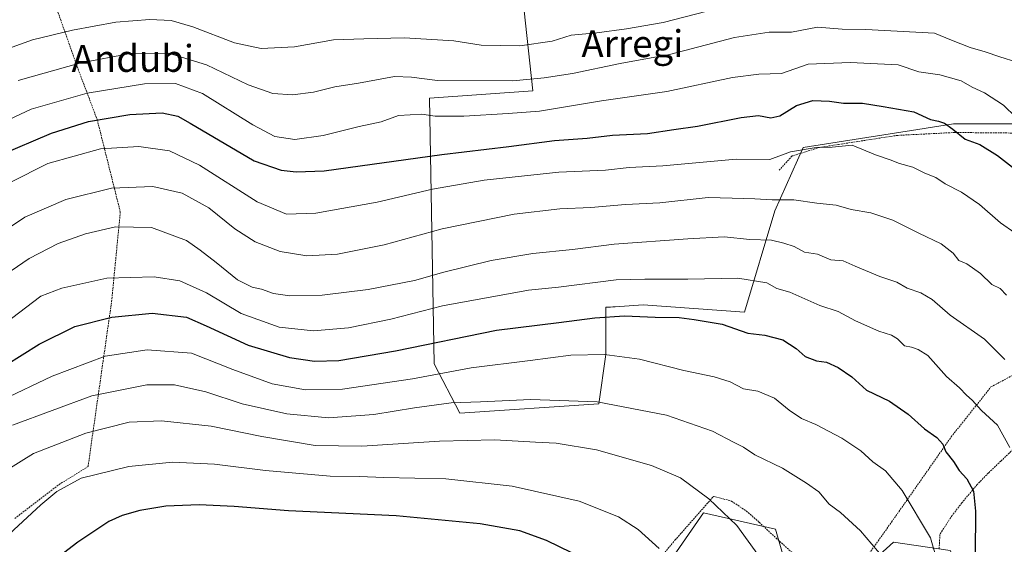
# Model space of a CAD drawing. Units: metres. Extents: x 596660 to 600085, y 4768444 to 4770806.
# Drawn here: x 597504 to 597797, y 4770320 to 4770476 of the extents above; entities that cross this region are included whole.
import ezdxf
from ezdxf.enums import TextEntityAlignment as Align

# ---------------------------------------------------------------- set-up
doc = ezdxf.new("R2010")
doc.units = ezdxf.units.M
doc.header["$MEASUREMENT"] = 0
doc.linetypes.add('TRAZOS', pattern=[0.75, 0.5, -0.25])
for name, color, linetype, lineweight in [('Alambrada', 19, 'TRAZOS', 0), ('Arbolado forestal CxS', 92, 'Continuous', 0), ('Curva de nivel maestra', 36, 'Continuous', 30), ('Curva de nivel normal', 36, 'Continuous', 0), ('Pastizal CxS', 92, 'Continuous', 0), ('Texto cartográfico', 19, 'Continuous', 0)]:
    doc.layers.add(name, color=color, linetype=linetype, lineweight=lineweight)
doc.styles.add('Arial', font='txt', dxfattribs={"height": 0.2})

# ---------------------------------------------------------------- blocks, each defined once
blk = doc.blocks.new('*U156')
at = {"layer": 'Pastizal CxS', "color": 92, "linetype": 'Continuous', "lineweight": 0}
for points in [[(597501.7071, 4770497.6549, 623.2276), (597537.5217, 4770512.8583, 615.4995), (597603.6193, 4770521.9095, 614.1035), (597654.5749, 4770531.6111, 610.9754), (597664.4877, 4770534.7927, 611.4925), (597669.7747, 4770490.5873, 628.3709), (597652.9843, 4770487.0893, 628.9298), (597656.4819, 4770454.9079, 644.0486), (597625.6995, 4770452.8089, 644.4329), (597627.0981, 4770373.7545, 680.5912), (597634.7933, 4770359.0633, 688.2962), (597676.0699, 4770361.8621, 686.5305), (597678.1691, 4770376.5535, 681.5343), (597678.1691, 4770390.5453, 675.6179), (597682.4037, 4770390.8101, 675.6096), (597689.3629, 4770391.2451, 675.1675), (597719.4457, 4770389.1467, 674.3351), (597728.5407, 4770419.2293, 662.8774), (597736.9363, 4770438.1179, 656.2523), (597771.0499, 4770443.4487, 651.9901), (597781.7103, 4770445.1147, 650.0274), (597811.0941, 4770445.1149, 644.2267)], [(597780.6735, 4770318.2021, 677.361), (597763.8123, 4770320.6805, 683.5074), (597736.8839, 4770296.3075, 689.1419), (597728.6737, 4770324.5879, 688.9818), (597707.3057, 4770329.4631, 691.0467), (597683.3681, 4770294.8999, 701.0954)]]:
    blk.add_polyline3d(points, dxfattribs=at)
blk = doc.blocks.new('*U187')
at = {"layer": 'Curva de nivel normal', "color": 36, "linetype": 'Continuous', "lineweight": 0}
blk.add_polyline3d([(597760.76, 4770316.15, 685), (597754.03, 4770324.08, 685), (597748.08, 4770329.47, 685), (597744.64, 4770332.02, 685), (597741.64, 4770335.69, 685), (597737.97, 4770338.2, 685), (597730.78, 4770342.73, 685), (597722.51, 4770346.64, 685), (597719.16, 4770348.91, 685), (597716.44, 4770350.31, 685), (597709.93, 4770353.74, 685), (597696.26, 4770358.47, 685), (597675.62, 4770362.44, 685), (597655.85, 4770363.09, 685), (597640.85, 4770362.39, 685), (597632.18, 4770362.17, 685), (597621.26, 4770360.7, 685), (597609.17, 4770358.62, 685), (597595.69, 4770357.72, 685), (597583.24, 4770358.83, 685), (597569.93, 4770361.83, 685), (597559.11, 4770365.46, 685), (597549.82, 4770367.53, 685), (597541.6, 4770367.54, 685), (597525.21, 4770364.24, 685), (597501.6, 4770355.54, 685)], dxfattribs=at)
blk = doc.blocks.new('*U189')
at = {"layer": 'Curva de nivel normal', "color": 36, "linetype": 'Continuous', "lineweight": 0}
blk.add_polyline3d([(597490.39, 4770379, 670), (597509.98, 4770393.9, 670), (597516.29, 4770396.24, 670), (597529.63, 4770399.18, 670), (597543.72, 4770399.65, 670), (597551.43, 4770398.48, 670), (597559.35, 4770394.9, 670), (597569.67, 4770388.73, 670), (597581, 4770384.62, 670), (597591.21, 4770383.58, 670), (597601.64, 4770384.45, 670), (597614.24, 4770387.01, 670), (597629.56, 4770391.02, 670), (597655.18, 4770395.65, 670), (597664.09, 4770396.56, 670), (597681.3, 4770398.71, 670), (597689.82, 4770398.88, 670), (597702.57, 4770398.96, 670), (597717.5, 4770399.23, 670), (597726.1, 4770397.88, 670), (597729.09, 4770396.16, 670), (597732.99, 4770395.1, 670), (597741.89, 4770391.14, 670), (597747.31, 4770389.3, 670), (597752.56, 4770386.58, 670), (597759.42, 4770383.47, 670), (597763.25, 4770382.3, 670), (597765.06, 4770381.2, 670), (597767.13, 4770379.07, 670), (597769.18, 4770378.7, 670), (597771.18, 4770377.99, 670), (597774.02, 4770376.26, 670), (597779.65, 4770370, 670), (597783.5, 4770366.56, 670), (597785.51, 4770364.46, 670), (597787.27, 4770362.9, 670), (597790.01, 4770359.81, 670), (597794.83, 4770355.51, 670), (597798.46, 4770348.85, 670)], dxfattribs=at)
blk = doc.blocks.new('*U225')
at = {"layer": 'Curva de nivel normal', "color": 36, "linetype": 'Continuous', "lineweight": 0}
blk.add_polyline3d([(597779.24, 4770306.81, 680), (597774.85, 4770322, 680), (597766.45, 4770336.02, 680), (597761.48, 4770341.86, 680), (597757.72, 4770344.56, 680), (597754.1, 4770347.89, 680), (597748.47, 4770351.66, 680), (597740.69, 4770355.67, 680), (597736.4, 4770357.45, 680), (597732.78, 4770359.93, 680), (597728.43, 4770363.52, 680), (597723.42, 4770365.56, 680), (597719.17, 4770366.35, 680), (597715.18, 4770368.41, 680), (597710.41, 4770369.92, 680), (597701.38, 4770371.74, 680), (597688.19, 4770375.12, 680), (597677.81, 4770376.5, 680), (597667.82, 4770376.35, 680), (597655.64, 4770374.74, 680), (597638.07, 4770372.55, 680), (597620.69, 4770369.23, 680), (597599.84, 4770366.21, 680), (597588.79, 4770366.01, 680), (597578.85, 4770367.82, 680), (597567.18, 4770372.01, 680), (597554.83, 4770376.91, 680), (597541.68, 4770377.94, 680), (597529.19, 4770376.05, 680), (597513.4, 4770370.12, 680), (597498.39, 4770362.91, 680)], dxfattribs=at)
blk = doc.blocks.new('*U247')
at = {"layer": 'Curva de nivel normal', "color": 36, "linetype": 'Continuous', "lineweight": 0}
blk.add_polyline3d([(597723.99, 4770316.36, 690), (597717.21, 4770325.65, 690), (597708.88, 4770333.6, 690), (597700.4, 4770339.78, 690), (597691.75, 4770343.47, 690), (597675.45, 4770348.17, 690), (597663.42, 4770350.18, 690), (597657.28, 4770350.43, 690), (597645.18, 4770351.09, 690), (597628.68, 4770350.74, 690), (597605.53, 4770349.28, 690), (597591.68, 4770349.44, 690), (597575.85, 4770352.09, 690), (597560.71, 4770355.19, 690), (597545.95, 4770356.76, 690), (597536.27, 4770356.36, 690), (597523.42, 4770353.1, 690), (597507.8, 4770347.11, 690), (597499.74, 4770341.98, 690)], dxfattribs=at)
blk = doc.blocks.new('*U251')
at = {"layer": 'Curva de nivel normal', "color": 36, "linetype": 'Continuous', "lineweight": 0}
blk.add_polyline3d([(597799.98, 4770412.7, 655), (597795.68, 4770415.73, 655), (597789.39, 4770421.11, 655), (597784.09, 4770424.81, 655), (597779.25, 4770427.31, 655), (597776.39, 4770429.16, 655), (597773.19, 4770430.43, 655), (597769.59, 4770432.25, 655), (597765.62, 4770433.35, 655), (597762.85, 4770434.42, 655), (597758.51, 4770435.93, 655), (597751.51, 4770438.78, 655), (597745.6, 4770438.22, 655), (597740.78, 4770438.14, 655), (597733.18, 4770436.85, 655), (597727.03, 4770434.53, 655), (597716.99, 4770434.65, 655), (597695.13, 4770432.6, 655), (597685.18, 4770432.18, 655), (597678.09, 4770431.32, 655), (597664.2, 4770430.77, 655), (597641.97, 4770428.4, 655), (597626.57, 4770425.73, 655), (597610.18, 4770421.82, 655), (597591.85, 4770418.57, 655), (597583.18, 4770418.31, 655), (597574.37, 4770421.95, 655), (597557.29, 4770432.85, 655), (597548.37, 4770437.09, 655), (597539.18, 4770438.4, 655), (597527.76, 4770437.69, 655), (597512.14, 4770433.34, 655), (597500.92, 4770427.65, 655)], dxfattribs=at)
blk = doc.blocks.new('*U284')
at = {"layer": 'Curva de nivel normal', "color": 36, "linetype": 'Continuous', "lineweight": 0}
blk.add_polyline3d([(597694.06, 4770318.76, 695), (597687.8, 4770324.44, 695), (597681.96, 4770328.25, 695), (597670.24, 4770332.88, 695), (597650.32, 4770337.38, 695), (597630.53, 4770339.5, 695), (597612.11, 4770339.93, 695), (597604.83, 4770340.26, 695), (597596.18, 4770340.29, 695), (597576.92, 4770341.96, 695), (597561.75, 4770343.94, 695), (597549.19, 4770344.46, 695), (597536.21, 4770343.17, 695), (597522.04, 4770339.74, 695), (597514.74, 4770335.78, 695), (597509.98, 4770331.81, 695), (597489.8, 4770313.13, 695)], dxfattribs=at)
blk = doc.blocks.new('*U288')
at = {"layer": 'Curva de nivel maestra', "color": 36, "linetype": 'Continuous', "lineweight": 30}
blk.add_polyline3d([(597671.71, 4770315.69, 700), (597660.59, 4770321.23, 700), (597652.56, 4770324.04, 700), (597640.78, 4770326.19, 700), (597615.82, 4770328.54, 700), (597583.7, 4770330.01, 700), (597567.53, 4770331.3, 700), (597557.15, 4770331.8, 700), (597547.26, 4770331.36, 700), (597539.54, 4770330.14, 700), (597534.24, 4770328.62, 700), (597530.28, 4770326.88, 700), (597521.01, 4770320.68, 700), (597501.82, 4770305.96, 700)], dxfattribs=at)
blk = doc.blocks.new('*U298')
at = {"layer": 'Curva de nivel maestra', "color": 36, "linetype": 'Continuous', "lineweight": 30}
blk.add_polyline3d([(597497.77, 4770435.8, 650), (597513.18, 4770442.39, 650), (597524.18, 4770445.79, 650), (597536.51, 4770447.95, 650), (597546.18, 4770448.45, 650), (597550.79, 4770447.37, 650), (597554.5, 4770445.33, 650), (597573.51, 4770434.12, 650), (597581.57, 4770431.32, 650), (597585.99, 4770430.82, 650), (597594.38, 4770431.12, 650), (597629.39, 4770436.03, 650), (597649.36, 4770438.42, 650), (597662.94, 4770440.13, 650), (597672.6, 4770440.89, 650), (597680.19, 4770441.72, 650), (597690.59, 4770442.31, 650), (597698.4, 4770443.44, 650), (597705.48, 4770444.47, 650), (597718.51, 4770447.07, 650), (597723.64, 4770447.6, 650), (597727.36, 4770446.9, 650), (597729.98, 4770447.56, 650), (597734.93, 4770450.57, 650), (597739.84, 4770452.1, 650), (597744.79, 4770451.91, 650), (597748.9, 4770451.31, 650), (597754.61, 4770451.33, 650), (597760.76, 4770450.34, 650), (597769.92, 4770448.74, 650), (597774.88, 4770446.46, 650), (597777.24, 4770445.96, 650), (597778.97, 4770445.36, 650), (597781.54, 4770443.6, 650), (597785.2, 4770440.58, 650), (597789.49, 4770439, 650), (597794.75, 4770435.75, 650), (597799.21, 4770432.26, 650)], dxfattribs=at)

msp = doc.modelspace()

# ---------------------------------------------------------------- linework, layer by layer
at = {"layer": 'Alambrada', "color": 19, "linetype": 'TRAZOS', "lineweight": 0}
for points in [[(597502.28, 4770327.76, 694), (597515.45, 4770337.83, 694.44), (597524.08, 4770343.18, 693.87), (597531.1, 4770392.33, 672.59), (597533.68, 4770418.89, 663.03), (597526.85, 4770446.25, 649.82), (597520.78, 4770462.32, 640.42), (597507.41, 4770500.21, 619.36)], [(597799.1, 4770442.4, 647.14), (597782.1, 4770442.56, 649.95), (597765.03, 4770441.71, 652.63), (597747.33, 4770438.98, 654.63), (597741.8, 4770438.12, 654.86), (597733.64, 4770435.57, 655.32), (597729.62, 4770431.13, 656.72)], [(597751.44, 4770310.02, 687.44), (597763.26, 4770326.68, 682.15), (597781, 4770352.01, 673.84), (597792.84, 4770366.86, 667.74), (597805.56, 4770373.68, 662.8)], [(597839.01, 4770319.26, 661.22), (597835.36, 4770323.9, 660.71), (597831.89, 4770327.49, 660.58), (597827.12, 4770332.6, 661.04), (597820.62, 4770342.14, 662.11), (597817.78, 4770346.5, 663.16), (597814.94, 4770351.01, 664.11), (597810.76, 4770354.43, 665.33), (597807.96, 4770354.41, 666.21), (597804.26, 4770352.37, 667.57), (597800.48, 4770349.3, 669.23), (597795.79, 4770344.81, 671.18), (597792.1, 4770341.3, 672.93), (597788.78, 4770337.87, 674.26), (597784.19, 4770332.42, 676.11), (597781.26, 4770328.64, 677.67), (597777.64, 4770323.01, 679.03), (597777.52, 4770320.73, 679.39), (597777.42, 4770318.6, 679.73)], [(597682.67, 4770302.16, 700.37), (597698.79, 4770321.26, 693.62), (597710.26, 4770334.32, 689.61), (597715.61, 4770332.91, 689.21), (597720.03, 4770329.96, 689.07), (597723.87, 4770326.6, 689.16), (597727.71, 4770322.97, 689.17), (597735.71, 4770315.73, 688.93)]]:
    msp.add_polyline3d(points, dxfattribs=at)
at = {"layer": 'Arbolado forestal CxS', "color": 92, "linetype": 'Continuous', "lineweight": 0}
for points in [[(597664.49, 4770534.79, 611.49), (597669.77, 4770490.59, 628.37), (597652.98, 4770487.09, 628.93), (597656.48, 4770454.91, 644.05), (597625.7, 4770452.81, 644.43), (597627.1, 4770373.75, 680.59), (597634.79, 4770359.06, 688.3), (597676.07, 4770361.86, 686.53), (597678.17, 4770376.55, 681.53), (597678.17, 4770390.55, 675.62), (597682.4, 4770390.81, 675.61), (597689.36, 4770391.25, 675.17), (597719.45, 4770389.15, 674.34), (597728.54, 4770419.23, 662.88), (597736.94, 4770438.12, 656.25), (597771.05, 4770443.45, 651.99), (597781.71, 4770445.11, 650.03), (597811.09, 4770445.11, 644.23), (597825.09, 4770445.12, 639.72), (597826.33, 4770451.08, 638.1), (597828.58, 4770461.91, 634.76), (597874.76, 4770451.41, 611.88), (597875.67, 4770464.16, 609.4)], [(597811.09, 4770445.11, 644.23), (597781.71, 4770445.11, 650.03), (597771.05, 4770443.45, 651.99), (597736.94, 4770438.12, 656.25), (597728.54, 4770419.23, 662.88), (597719.45, 4770389.15, 674.34), (597689.36, 4770391.25, 675.17), (597682.4, 4770390.81, 675.61), (597678.17, 4770390.55, 675.62), (597678.17, 4770376.55, 681.53), (597676.07, 4770361.86, 686.53), (597634.79, 4770359.06, 688.3), (597634.79, 4770359.06, 688.3), (597627.1, 4770373.75, 680.59), (597625.7, 4770452.81, 644.43), (597656.48, 4770454.91, 644.05), (597652.98, 4770487.09, 628.93)], [(597896, 4770450.78, 602.94), (597889.28, 4770450.2, 606.77), (597899.11, 4770418.59, 610.31), (597889.28, 4770404.54, 619.71), (597817.62, 4770375.73, 658.87), (597832.37, 4770342.01, 658.09), (597843.61, 4770323.74, 660.02), (597857.24, 4770305.32, 661.36), (597844.29, 4770290.34, 666.67), (597822.64, 4770278.97, 672.4), (597805.3, 4770278.97, 676.3), (597794.36, 4770292.66, 675.52), (597780.67, 4770318.2, 677.36), (597763.81, 4770320.68, 683.51), (597736.88, 4770296.31, 689.14), (597728.67, 4770324.59, 688.98), (597707.31, 4770329.46, 691.05), (597683.37, 4770294.9, 701.1), (597657.77, 4770248.51, 712.33)], [(597683.37, 4770294.9, 701.1), (597707.31, 4770329.46, 691.05), (597728.67, 4770324.59, 688.98), (597736.88, 4770296.31, 689.14), (597763.81, 4770320.68, 683.51), (597780.67, 4770318.2, 677.36)]]:
    msp.add_polyline3d(points, dxfattribs=at)
at = {"layer": 'Curva de nivel maestra', "color": 36, "linetype": 'Continuous', "lineweight": 30}
msp.add_polyline3d([(597489.18, 4770366.89, 675), (597509.51, 4770379.56, 675), (597520.18, 4770384.82, 675), (597531.18, 4770387.66, 675), (597543.14, 4770388.78, 675), (597553.35, 4770387.63, 675), (597559.28, 4770385, 675), (597571.75, 4770379.34, 675), (597584.07, 4770375.6, 675), (597591.49, 4770374.5, 675), (597598.69, 4770374.76, 675), (597615.58, 4770377.57, 675), (597645.61, 4770383.72, 675), (597664.18, 4770386.03, 675), (597674.91, 4770387.43, 675), (597683.75, 4770388.03, 675), (597692.88, 4770387.67, 675), (597700.05, 4770387.54, 675), (597704.48, 4770386.92, 675), (597712.85, 4770385.58, 675), (597720.51, 4770382.88, 675), (597725.51, 4770382.23, 675), (597730.85, 4770380.87, 675), (597734.85, 4770378.33, 675), (597737.51, 4770375.96, 675), (597740.95, 4770374.59, 675), (597743.93, 4770374.2, 675), (597747.34, 4770372.65, 675), (597751.38, 4770369.92, 675), (597755.75, 4770365.95, 675), (597762.66, 4770362.6, 675), (597768.24, 4770358.77, 675), (597773.03, 4770354.39, 675), (597776.77, 4770351.8, 675), (597778.5, 4770349.83, 675), (597779.4, 4770347.52, 675), (597781.66, 4770344.72, 675), (597783.39, 4770342.03, 675), (597785.62, 4770339.57, 675), (597787.6, 4770335.9, 675), (597788.22, 4770329.9, 675), (597788.12, 4770316.9, 675)], dxfattribs=at)
at = {"layer": 'Curva de nivel normal', "color": 36, "linetype": 'Continuous', "lineweight": 0}
for points in [[(597717.98, 4770481.11, 635), (597695.22, 4770475.27, 635), (597684.38, 4770473.43, 635), (597675.49, 4770472.18, 635), (597667.88, 4770471.54, 635), (597662.19, 4770469.75, 635), (597652.58, 4770468.38, 635), (597641.11, 4770468.53, 635), (597632.94, 4770469.86, 635), (597618.24, 4770470.77, 635), (597606.2, 4770470.46, 635), (597597.12, 4770470.12, 635), (597585.57, 4770468.09, 635), (597575.58, 4770467.58, 635), (597567.68, 4770469.24, 635), (597555.24, 4770473.99, 635), (597548.85, 4770475.83, 635), (597542.47, 4770476.16, 635), (597532.35, 4770475.34, 635), (597519.47, 4770473.05, 635), (597507.51, 4770470.08, 635), (597497.85, 4770466.69, 635)], [(597800.58, 4770463.47, 640), (597795.5, 4770465.05, 640), (597791.14, 4770466.6, 640), (597786.64, 4770467.89, 640), (597781.07, 4770469.99, 640), (597776.04, 4770472.14, 640), (597755.56, 4770473.23, 640), (597748.51, 4770473.33, 640), (597741.18, 4770473.94, 640), (597733.51, 4770472.38, 640), (597726.85, 4770472.36, 640), (597716.51, 4770470.86, 640), (597697.18, 4770465.78, 640), (597682.46, 4770463.13, 640), (597668.31, 4770460.14, 640), (597659.8, 4770458.82, 640), (597650.51, 4770457.92, 640), (597628.06, 4770458.03, 640), (597620.34, 4770459.05, 640), (597615.33, 4770459.2, 640), (597604.59, 4770457.25, 640), (597597.55, 4770456.17, 640), (597591.2, 4770454.58, 640), (597584.91, 4770453.72, 640), (597579.11, 4770454.18, 640), (597571.76, 4770456.75, 640), (597559.34, 4770462.71, 640), (597548.04, 4770466.19, 640), (597536.7, 4770466.1, 640), (597521.9, 4770463.27, 640), (597503.3, 4770458.02, 640)], [(597800.22, 4770447.17, 645), (597796.54, 4770450.66, 645), (597790.88, 4770454.38, 645), (597787.24, 4770456.08, 645), (597783.99, 4770457.96, 645), (597777.6, 4770459.71, 645), (597771.34, 4770460.65, 645), (597765.18, 4770462.73, 645), (597750.95, 4770463.36, 645), (597738.41, 4770462.9, 645), (597730.45, 4770460.15, 645), (597723.75, 4770459.93, 645), (597715.88, 4770458.93, 645), (597696.38, 4770454.76, 645), (597676.92, 4770451.97, 645), (597658.47, 4770448.95, 645), (597649.11, 4770448.18, 645), (597635.93, 4770447.4, 645), (597627.41, 4770447.46, 645), (597623.4, 4770448.06, 645), (597616.51, 4770447.62, 645), (597611.33, 4770445.76, 645), (597604.79, 4770444.32, 645), (597594.02, 4770441.68, 645), (597585.61, 4770440.48, 645), (597579.68, 4770441.41, 645), (597573.17, 4770444.81, 645), (597558.15, 4770454.21, 645), (597550.1, 4770457.15, 645), (597540.86, 4770457.01, 645), (597523.8, 4770454.24, 645), (597507.18, 4770449.52, 645), (597492.28, 4770442.6, 645)], [(597493.54, 4770409.58, 660), (597505.27, 4770417.33, 660), (597517.51, 4770422.6, 660), (597531.02, 4770426.02, 660), (597543.36, 4770426.53, 660), (597552.1, 4770424.49, 660), (597560.05, 4770420.1, 660), (597567.8, 4770413.86, 660), (597573.86, 4770410.07, 660), (597581.22, 4770407.19, 660), (597589.18, 4770405.87, 660), (597598.34, 4770406.36, 660), (597612.24, 4770409.19, 660), (597629.45, 4770413.88, 660), (597650.96, 4770418.23, 660), (597664.51, 4770419.85, 660), (597673.76, 4770420.2, 660), (597684.06, 4770421.12, 660), (597694.26, 4770421.64, 660), (597708.66, 4770423.22, 660), (597715.83, 4770423.06, 660), (597722.51, 4770422.83, 660), (597727.67, 4770422.48, 660), (597734.15, 4770422.49, 660), (597741.01, 4770421.5, 660), (597746.78, 4770420.9, 660), (597751.25, 4770419.68, 660), (597757.12, 4770418.65, 660), (597763.59, 4770416.48, 660), (597771.39, 4770412.62, 660), (597778.05, 4770409.44, 660), (597781.58, 4770406.68, 660), (597783.31, 4770404.53, 660), (597785.69, 4770403.46, 660), (597789.75, 4770400.6, 660), (597793.08, 4770397.32, 660), (597795.62, 4770396.14, 660), (597797.49, 4770394.21, 660)], [(597495.76, 4770397.73, 665), (597506.51, 4770405.05, 665), (597515.18, 4770409.51, 665), (597523.32, 4770412.46, 665), (597532.29, 4770414.46, 665), (597542.92, 4770414.31, 665), (597553.38, 4770410.46, 665), (597557.48, 4770407.54, 665), (597562.18, 4770403.9, 665), (597568.6, 4770398.73, 665), (597572.9, 4770396.56, 665), (597575.73, 4770395.96, 665), (597579.24, 4770394.7, 665), (597584.17, 4770393.95, 665), (597593.8, 4770394.14, 665), (597607.5, 4770395.89, 665), (597621.29, 4770398.58, 665), (597629.96, 4770401, 665), (597644.11, 4770404.5, 665), (597656.45, 4770406.61, 665), (597668.33, 4770407.72, 665), (597680.7, 4770409.3, 665), (597702.6, 4770410.89, 665), (597713.44, 4770411.56, 665), (597721.02, 4770410.69, 665), (597727.47, 4770410.53, 665), (597731.19, 4770409.65, 665), (597734.26, 4770408.69, 665), (597737.37, 4770407, 665), (597741.18, 4770406.37, 665), (597745.18, 4770404.7, 665), (597748.85, 4770404.37, 665), (597752.42, 4770402.78, 665), (597759.79, 4770399.76, 665), (597764.8, 4770398, 665), (597767.88, 4770396.3, 665), (597771.93, 4770394.89, 665), (597775.36, 4770392.84, 665), (597780.68, 4770388.25, 665), (597790.92, 4770381.12, 665), (597797.01, 4770375.02, 665)]]:
    msp.add_polyline3d(points, dxfattribs=at)
at = {"layer": 'Pastizal CxS', "color": 92, "linetype": 'Continuous', "lineweight": 0}
for points in [[(597664.49, 4770534.79, 611.49), (597669.77, 4770490.59, 628.37), (597652.98, 4770487.09, 628.93), (597656.48, 4770454.91, 644.05), (597625.7, 4770452.81, 644.43), (597627.1, 4770373.75, 680.59), (597634.79, 4770359.06, 688.3), (597676.07, 4770361.86, 686.53), (597678.17, 4770376.55, 681.53), (597678.17, 4770390.55, 675.62), (597682.4, 4770390.81, 675.61), (597689.36, 4770391.25, 675.17), (597719.45, 4770389.15, 674.34), (597728.54, 4770419.23, 662.88), (597736.94, 4770438.12, 656.25), (597771.05, 4770443.45, 651.99), (597781.71, 4770445.11, 650.03), (597811.09, 4770445.11, 644.23), (597825.09, 4770445.12, 639.72), (597826.33, 4770451.08, 638.1), (597828.58, 4770461.91, 634.76), (597874.76, 4770451.41, 611.88), (597875.67, 4770464.16, 609.4)], [(597896, 4770450.78, 602.94), (597889.28, 4770450.2, 606.77), (597899.11, 4770418.59, 610.31), (597889.28, 4770404.54, 619.71), (597817.62, 4770375.73, 658.87), (597832.37, 4770342.01, 658.09), (597843.61, 4770323.74, 660.02), (597857.24, 4770305.32, 661.36), (597844.29, 4770290.34, 666.67), (597822.64, 4770278.97, 672.4), (597805.3, 4770278.97, 676.3), (597794.36, 4770292.66, 675.52), (597780.67, 4770318.2, 677.36), (597763.81, 4770320.68, 683.51), (597736.88, 4770296.31, 689.14), (597728.67, 4770324.59, 688.98), (597707.31, 4770329.46, 691.05), (597683.37, 4770294.9, 701.1), (597657.77, 4770248.51, 712.33)]]:
    msp.add_polyline3d(points, dxfattribs=at)

# ---------------------------------------------------------------- block references
at = {"layer": 'Curva de nivel maestra', "color": 36, "linetype": 'Continuous', "lineweight": 30}
for name in ['*U298', '*U288']:
    msp.add_blockref(name, (0, 0), dxfattribs=at)
at = {"layer": 'Curva de nivel normal', "color": 36, "linetype": 'Continuous', "lineweight": 0}
for name in ['*U189', '*U251', '*U225', '*U187', '*U284', '*U247']:
    msp.add_blockref(name, (0, 0), dxfattribs=at)
at = {"layer": 'Pastizal CxS', "color": 92, "linetype": 'Continuous', "lineweight": 0}
msp.add_blockref('*U156', (0, 0), dxfattribs=at)

# ---------------------------------------------------------------- texts
at = {"layer": 'Texto cartográfico', "color": 19, "linetype": 'Continuous', "lineweight": 0, "style": 'Arial'}
for s, p in [('Arregi', (597686.09, 4770468.99)), ('Andubi', (597537.39, 4770464.59))]:
    msp.add_text(s, height=8, dxfattribs=at).set_placement(p, align=Align.MIDDLE_CENTER)

doc.saveas('drawing.dxf')
